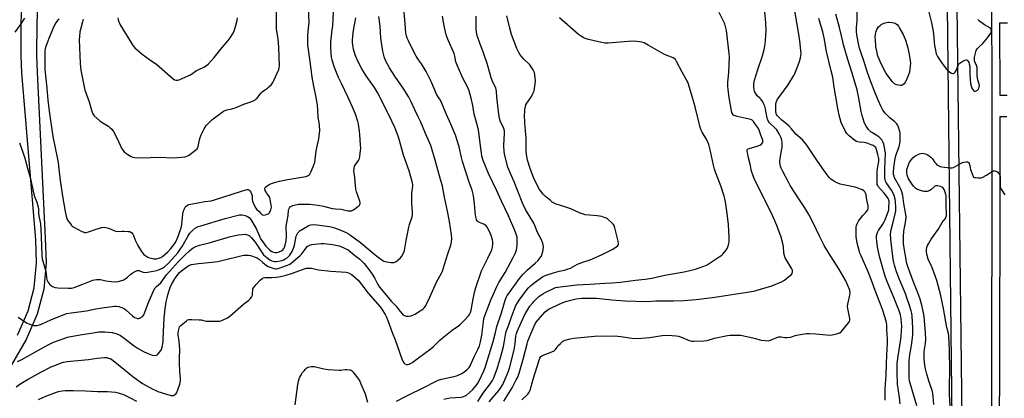
# Model space of a CAD drawing. Units: inches. Extents: x 1285760 to 1291760, y 481452 to 485453.
# Drawn here: x 1289751 to 1290366, y 481839 to 482076 of the extents above; entities that cross this region are included whole.
import ezdxf

# ---------------------------------------------------------------- set-up
doc = ezdxf.new("R2010")
doc.units = ezdxf.units.IN
doc.header["$MEASUREMENT"] = 0
for name, color, linetype in [('TRANS-Non Street Sidewalk', 7, 'Continuous'), ('TRANS-Street Sidewalk', 7, 'Continuous'), ('Undefined', 1, 'Continuous')]:
    doc.layers.add(name, color=color, linetype=linetype)

msp = doc.modelspace()

# ---------------------------------------------------------------- linework, layer by layer
at = {"layer": 'TRANS-Non Street Sidewalk'}
for points in [[(1289743.1, 482226.7, 0), (1289753.13, 482211.83, 0), (1289760.19, 482200.22, 0), (1289762.06, 482196.01, 0), (1289764.34, 482187.1, 0), (1289766.38, 482174.32, 0), (1289766.58, 482167.9, 0), (1289764.67, 482135.91, 0), (1289761.64, 482073.94, 0), (1289761.56, 482053.29, 0), (1289761.95, 482042.98, 0), (1289766.97, 481939.21, 0), (1289767.57, 481923.95, 0), (1289766.06, 481907.44, 0), (1289761.9, 481891.94, 0), (1289755.04, 481876.13, 0), (1289735.1, 481841.84, 0)], [(1289749.61, 481878.69, 0), (1289756.25, 481893.96, 0), (1289760.11, 481908.25, 0), (1289761.57, 481923.91, 0), (1289761, 481938.49, 0), (1289752.32, 482042.53, 0), (1289751.92, 482053.13, 0), (1289752, 482074.2, 0), (1289755.04, 482136.43, 0), (1289756.94, 482168.04, 0), (1289756.77, 482173.4, 0), (1289754.9, 482185.14, 0), (1289752.93, 482192.83, 0), (1289751.63, 482195.74, 0), (1289745.02, 482206.63, 0)]]:
    msp.add_polyline3d(points, dxfattribs=at)
at = {"layer": 'TRANS-Street Sidewalk'}
for points in [[(1290333.05, 481825.73), (1290330.01, 482083.8), (1290326.62, 482109.99), (1290332.56, 482147.94), (1290338.49, 482147.03), (1290332.65, 482109.94), (1290336.01, 482084.05), (1290339.04, 481826.02)], [(1290357.68, 481705.41), (1290357.68, 481884.39), (1290357.94, 481946.15), (1290357.88, 482046.22), (1290357.55, 482099.7)], [(1290367.6, 482073.58), (1290362.52, 482073.58), (1290362.7, 482028.48), (1290367.29, 482028.48)], [(1290367.2, 482015.07), (1290362.7, 482015.07), (1290362.75, 481946.04), (1290362.49, 481884.27), (1290362.42, 481796.77), (1290362.49, 481705.28), (1290361.98, 481665.92), (1290367.15, 481665.76)]]:
    msp.add_lwpolyline(points, dxfattribs=at)
at = {"layer": 'Undefined'}
for points, elevation in [([(1289775.56, 482076.04), (1289774.72, 482075.26), (1289773.57, 482073.61), (1289772.24, 482071.36), (1289771.61, 482069.92), (1289769.29, 482063.84), (1289767.32, 482059.02), (1289766.91, 482057.5), (1289766.78, 482056.13), (1289766.73, 482049.71), (1289766.82, 482044.51), (1289768.05, 482032.95), (1289768.68, 482025.34), (1289769.5, 482018.66), (1289771.78, 482002.67), (1289774.55, 481988.67), (1289774.94, 481986.4), (1289775.53, 481982.39), (1289776.35, 481975.32), (1289777.95, 481964.18), (1289778.59, 481960.81), (1289779.38, 481955.88), (1289779.96, 481952.98), (1289780.37, 481951.59), (1289780.95, 481950.57), (1289782.69, 481948.15), (1289783.44, 481947.24), (1289784.08, 481946.65), (1289785.32, 481945.89), (1289789.77, 481943.55), (1289790.56, 481943.18), (1289791.38, 481942.93), (1289792.5, 481942.93), (1289793.92, 481943.18), (1289798.72, 481945), (1289802.32, 481945.93), (1289803.71, 481946.13), (1289804.79, 481946.02), (1289806.4, 481945.6), (1289807.17, 481945.28), (1289809.68, 481943.99), (1289811.01, 481943.6), (1289812.39, 481943.49), (1289814.96, 481943.75), (1289816.11, 481943.76), (1289818.73, 481943.55), (1289819.58, 481943.39), (1289820.08, 481943.21), (1289820.92, 481942.65), (1289821.56, 481941.86), (1289822, 481940.88), (1289823.08, 481937.99), (1289824.74, 481934.66), (1289827.01, 481930.97), (1289828.21, 481929.37), (1289829.04, 481928.64), (1289829.74, 481928.18), (1289831, 481927.52), (1289832.04, 481927.07), (1289833.12, 481926.76), (1289834.77, 481926.42), (1289835.59, 481926.33), (1289836.42, 481926.39), (1289837.79, 481926.73), (1289839.09, 481927.27), (1289840.27, 481928.03), (1289841.82, 481929.24), (1289843.45, 481930.83), (1289845.41, 481932.92), (1289847.28, 481935.22), (1289848.06, 481936.38), (1289848.81, 481937.87), (1289850.1, 481940.91), (1289851.27, 481944.1), (1289851.79, 481945.72), (1289852.24, 481947.88), (1289852.94, 481954.41), (1289853.33, 481956.34), (1289853.83, 481957.67), (1289854.35, 481958.67), (1289854.9, 481959.29), (1289855.83, 481959.93), (1289856.64, 481960.24), (1289857.78, 481960.5), (1289866.48, 481962.09), (1289870.56, 481962.69), (1289872.53, 481963.12), (1289889.45, 481968.64), (1289892.21, 481969.44), (1289893.02, 481969.58), (1289893.54, 481969.57), (1289894.08, 481969.38), (1289894.64, 481968.85), (1289895.25, 481967.94), (1289895.76, 481966.95), (1289896.02, 481965.88), (1289896.12, 481963.38), (1289896.34, 481962.31), (1289897.36, 481959.81), (1289898.38, 481958.05), (1289898.85, 481957.47), (1289900.46, 481955.94), (1289901.62, 481954.63), (1289902.23, 481954.07), (1289902.64, 481953.84), (1289903.11, 481953.73), (1289904.43, 481953.91), (1289905.51, 481954.23), (1289906.26, 481954.55), (1289906.69, 481954.84), (1289907.03, 481955.24), (1289907.43, 481955.96), (1289907.85, 481957.01), (1289908.04, 481957.85), (1289908.1, 481958.74), (1289908.04, 481959.94), (1289907.87, 481961.11), (1289907.44, 481963.45), (1289907.14, 481964.59), (1289906.6, 481965.66), (1289905.35, 481967.26), (1289904.87, 481967.99), (1289904.32, 481969.01), (1289904, 481969.76), (1289903.93, 481970.46), (1289904.13, 481970.86), (1289904.47, 481971.22), (1289905.56, 481972.06), (1289906.75, 481972.77), (1289908.19, 481973.37), (1289910.09, 481974), (1289913.21, 481974.83), (1289917.11, 481975.63), (1289929.53, 481977.77), (1289930.32, 481978.02), (1289931.05, 481978.4), (1289931.69, 481978.9), (1289932.04, 481979.32), (1289932.72, 481980.59), (1289934.34, 481984.36), (1289934.89, 481985.71), (1289935.14, 481986.54), (1289936.15, 481993.83), (1289937.75, 482001.39), (1289938.23, 482004.79), (1289938.33, 482006.22), (1289938.05, 482009.92), (1289937.31, 482015.1), (1289937.19, 482018.93), (1289936.85, 482022.49), (1289935.88, 482028.23), (1289934.64, 482034.17), (1289933.65, 482039.81), (1289932.95, 482044.74), (1289932.19, 482051.05), (1289930.88, 482059.92), (1289930.83, 482061.65), (1289930.95, 482065.98), (1289931.53, 482072.47), (1289931.6, 482073.9), (1289930.55, 482096.28)], 264), ([(1289750.85, 481998.72), (1289753.29, 481992.28), (1289754.28, 481989.26), (1289755.87, 481983.04), (1289757.68, 481976.43), (1289759.83, 481966.75), (1289760.28, 481965.33), (1289761.65, 481961.7), (1289762.5, 481958.72), (1289762.69, 481957.61), (1289762.79, 481955), (1289762.97, 481953.3), (1289763.86, 481949.34), (1289764.02, 481948.24), (1289764.13, 481944.64), (1289764.52, 481940.12), (1289764.86, 481928.7), (1289765.04, 481926.38), (1289767.3, 481918.43), (1289767.5, 481917.3), (1289767.77, 481914.51), (1289768.16, 481912.96), (1289768.65, 481912), (1289769.87, 481910.45), (1289770.86, 481909.47), (1289771.55, 481909.05), (1289773.11, 481908.52), (1289774.75, 481908.22), (1289781.35, 481907.98), (1289783.33, 481908.1), (1289784.99, 481908.53), (1289790.51, 481910.51), (1289796.77, 481913.07), (1289797.81, 481913.36), (1289798.9, 481913.5), (1289800.35, 481913.54), (1289801.49, 481913.47), (1289804.83, 481912.62), (1289808.35, 481912.14), (1289810.59, 481912.1), (1289812.54, 481912.31), (1289814.75, 481912.78), (1289816.02, 481913.36), (1289818.38, 481914.91), (1289820.35, 481916.73), (1289821.28, 481917.46), (1289823.05, 481918.52), (1289824.35, 481919.09), (1289824.88, 481919.15), (1289825.68, 481919.03), (1289826.47, 481918.78), (1289828.06, 481918.06), (1289829.15, 481917.92), (1289830.86, 481918.1), (1289834.31, 481918.67), (1289836.58, 481919.12), (1289837.69, 481919.47), (1289840.09, 481920.58), (1289841.31, 481921.36), (1289843.89, 481923.65), (1289846.05, 481925.97), (1289849.71, 481930.18), (1289851.01, 481931.91), (1289852.41, 481934.06), (1289854.01, 481937.08), (1289855.89, 481940.3), (1289857.31, 481942.44), (1289858.03, 481943.32), (1289858.65, 481943.93), (1289860.64, 481945.51), (1289862.38, 481946.47), (1289864.04, 481947.05), (1289879.26, 481951.5), (1289888.29, 481953.83), (1289889.05, 481953.91), (1289889.8, 481953.9), (1289891.7, 481953.52), (1289893.23, 481952.9), (1289894.32, 481952.14), (1289895.22, 481950.95), (1289898.51, 481945.26), (1289900.62, 481940.44), (1289901.41, 481938.84), (1289902.08, 481937.78), (1289904.63, 481934.22), (1289905.61, 481933.19), (1289907.09, 481931.85), (1289908.02, 481931.18), (1289908.79, 481930.76), (1289909.6, 481930.47), (1289910.39, 481930.35), (1289911.45, 481930.38), (1289912.25, 481930.56), (1289914.06, 481931.24), (1289915.17, 481932.03), (1289915.73, 481932.63), (1289916.03, 481933.1), (1289916.79, 481934.94), (1289917.31, 481937.55), (1289917.56, 481940.08), (1289917.55, 481941.68), (1289917.28, 481945.41), (1289917.35, 481946.87), (1289918.51, 481953.44), (1289918.86, 481956.62), (1289919.06, 481957.45), (1289919.39, 481958.2), (1289919.88, 481958.75), (1289920.71, 481959.34), (1289921.46, 481959.66), (1289922.29, 481959.89), (1289925.12, 481960.43), (1289928.6, 481960.51), (1289931.8, 481960.43), (1289935.58, 481960.03), (1289938.37, 481959.62), (1289940.59, 481959.18), (1289945.97, 481957.91), (1289948.03, 481957.67), (1289951.75, 481957.43), (1289952.58, 481957.25), (1289954.97, 481956.52), (1289956.09, 481956.34), (1289957.21, 481956.28), (1289958.01, 481956.42), (1289959.26, 481957.06), (1289962.16, 481958.96), (1289962.8, 481959.5), (1289963.13, 481959.91), (1289963.34, 481960.38), (1289963.43, 481960.91), (1289963.42, 481961.47), (1289963.29, 481962.31), (1289961.27, 481968.14), (1289960.87, 481969.82), (1289960.55, 481972.39), (1289960.22, 481977.07), (1289959.64, 481981.37), (1289959.73, 481982.8), (1289960.07, 481984.17), (1289960.47, 481984.9), (1289962.42, 481987.68), (1289963.02, 481988.93), (1289963.3, 481990.34), (1289963.76, 481994.09), (1289963.84, 481995.52), (1289963.78, 481997.51), (1289963.34, 482003.98), (1289963.11, 482006.04), (1289962.41, 482010.41), (1289962, 482012.12), (1289960.55, 482016.62), (1289958.82, 482021), (1289955.83, 482027.61), (1289951.82, 482035.76), (1289950.05, 482039.56), (1289947.52, 482045.74), (1289946.87, 482047.64), (1289946.04, 482050.66), (1289945.71, 482052.32), (1289945.42, 482054.56), (1289945.2, 482058.59), (1289945.22, 482061.6), (1289946.15, 482069.25), (1289946.38, 482071.72), (1289947.38, 482089.93)], 266), ([(1290291.28, 481838.15), (1290291.24, 481845.34), (1290291.85, 481854.07), (1290292.08, 481860.75), (1290292.14, 481866.18), (1290292.59, 481873.72), (1290292.56, 481876.53), (1290292.24, 481882.19), (1290292.17, 481885.05), (1290292.01, 481886.66), (1290291.27, 481889.58), (1290289.54, 481894.67), (1290288.32, 481898.02), (1290285.49, 481904.9), (1290281.88, 481915.1), (1290280.57, 481918.34), (1290276.14, 481928.17), (1290275.46, 481929.83), (1290274.96, 481931.52), (1290273.75, 481936.27), (1290273.11, 481940.38), (1290273.06, 481942.47), (1290273.17, 481946.07), (1290273.37, 481947.21), (1290273.84, 481948.56), (1290274.5, 481949.83), (1290276.25, 481952.19), (1290277.36, 481953.55), (1290278.88, 481955.11), (1290279.58, 481955.94), (1290280.28, 481957.07), (1290280.53, 481957.83), (1290280.6, 481958.67), (1290280.53, 481959.54), (1290279.64, 481963.21), (1290279.25, 481966.38), (1290278.99, 481967.42), (1290278.57, 481968.17), (1290277.97, 481968.77), (1290276.96, 481969.36), (1290274.78, 481970.34), (1290273.66, 481970.74), (1290272.5, 481971.03), (1290263.13, 481972.95), (1290261.67, 481973.54), (1290260.26, 481974.28), (1290258.26, 481975.47), (1290257.34, 481976.17), (1290256.33, 481977.19), (1290255.02, 481978.72), (1290251.83, 481983.12), (1290248.44, 481987.99), (1290242.69, 481996.79), (1290241.64, 481998.19), (1290239.49, 482000.6), (1290235.44, 482004.15), (1290234.52, 482005.21), (1290232.72, 482007.58), (1290230.96, 482009.48), (1290229.89, 482010.44), (1290226.72, 482012.95), (1290224.58, 482014.97), (1290224.02, 482015.63), (1290223.44, 482016.56), (1290223.12, 482017.31), (1290223, 482017.87), (1290222.97, 482023.03), (1290223.06, 482023.89), (1290223.33, 482024.7), (1290224.04, 482025.97), (1290225.34, 482027.95), (1290230.68, 482034.91), (1290234.23, 482040.74), (1290234.86, 482042.09), (1290236.56, 482046.26), (1290237.76, 482049.61), (1290238.41, 482051.85), (1290238.69, 482054.28), (1290238.57, 482056.43), (1290237.84, 482062.38), (1290236.99, 482067.98), (1290233.98, 482085.96)], 286), ([(1290321.56, 481835.38), (1290321.16, 481840.45), (1290320.87, 481842.42), (1290320.63, 481843.54), (1290318.62, 481849.61), (1290317.24, 481854.42), (1290316.4, 481857.74), (1290315.94, 481859.95), (1290315.49, 481863.97), (1290315.44, 481865.96), (1290315.56, 481868.47), (1290316.37, 481873.57), (1290316.62, 481876.23), (1290316.41, 481880.04), (1290315.46, 481890.44), (1290315.08, 481892.73), (1290314.27, 481896.67), (1290313.01, 481901.14), (1290311.61, 481905.07), (1290308.64, 481912.5), (1290305.47, 481920.91), (1290304.67, 481923.48), (1290302.78, 481934.39), (1290302.6, 481936.08), (1290302.55, 481937.84), (1290302.55, 481940.19), (1290302.88, 481943.63), (1290304.05, 481950.34), (1290304.2, 481952.65), (1290304.13, 481954.02), (1290302.74, 481960.98), (1290302.11, 481966.02), (1290301.55, 481968.21), (1290301.01, 481969.82), (1290300.19, 481971.62), (1290297.1, 481976.96), (1290296.7, 481978.02), (1290296.45, 481979.11), (1290296.39, 481980.53), (1290296.5, 481983.11), (1290297.14, 481987.82), (1290297.92, 481990.85), (1290299.53, 481995.32), (1290300.15, 481997.27), (1290300.42, 481998.4), (1290300.53, 481999.87), (1290300.54, 482003.72), (1290300.47, 482004.83), (1290300.29, 482005.8), (1290299.27, 482009.22), (1290298.92, 482010.02), (1290298.45, 482010.71), (1290297.11, 482012.17), (1290294.35, 482014.28), (1290291.97, 482016.4), (1290291.21, 482017.29), (1290289.82, 482019.18), (1290288.7, 482021.22), (1290286.72, 482025.43), (1290284.59, 482031.1), (1290282.24, 482036.97), (1290279.98, 482043.42), (1290277.88, 482049.99), (1290276.17, 482054.71), (1290275.06, 482058.57), (1290274.03, 482063.09), (1290273.55, 482066.26), (1290273.39, 482068.24), (1290273.39, 482070.71), (1290273.63, 482074.99), (1290273.62, 482082)], 292), ([(1290317.93, 482082.08), (1290320.11, 482073.63), (1290320.97, 482069.62), (1290321.42, 482066.76), (1290322.05, 482059.58), (1290322.29, 482057.61), (1290323.11, 482054.35), (1290323.39, 482053.56), (1290323.77, 482052.79), (1290326.36, 482048.88), (1290329.2, 482044.95), (1290330.01, 482044.17), (1290331.62, 482042.93), (1290332.56, 482042.31), (1290333.26, 482042.02), (1290333.72, 482042.04), (1290334.17, 482042.24), (1290334.95, 482042.98), (1290335.5, 482044.01), (1290336.75, 482047.07), (1290337.19, 482047.83), (1290337.75, 482048.48), (1290338.95, 482049.33), (1290341, 482050.49), (1290341.72, 482050.69), (1290341.93, 482050.67), (1290342.29, 482050.47), (1290342.76, 482049.91), (1290343.31, 482048.97), (1290343.64, 482048.2), (1290343.82, 482047.4), (1290343.96, 482046.01), (1290344.1, 482041.46), (1290344.54, 482035.77), (1290344.76, 482034.31), (1290345.11, 482033.27), (1290345.64, 482032.29), (1290346.27, 482031.44), (1290346.82, 482031.06), (1290347.28, 482031.05), (1290348.02, 482031.31), (1290348.74, 482031.74), (1290349.16, 482032.12), (1290349.69, 482033.02), (1290349.94, 482033.77), (1290350.02, 482034.29), (1290349.88, 482035.45), (1290349.02, 482038.14), (1290348.77, 482039.23), (1290348.7, 482040.64), (1290348.69, 482044.36), (1290348.53, 482045.83), (1290348.15, 482047.08), (1290347.15, 482049.43), (1290346.9, 482050.45), (1290346.9, 482051.29), (1290347.01, 482052.17), (1290347.69, 482055.69), (1290347.99, 482056.51), (1290348.65, 482057.46), (1290349.86, 482058.76), (1290351.83, 482060.58), (1290355.13, 482064.39), (1290357.05, 482067.33), (1290357.39, 482068.11), (1290357.49, 482068.64), (1290357.48, 482069.17), (1290357.36, 482069.67), (1290356.85, 482070.32), (1290353.17, 482072.49), (1290350.13, 482074.76), (1290349.09, 482075.72)], 292), ([(1289754.1, 482076.61), (1289751.34, 482072.4), (1289747.91, 482067.83)], 266), ([(1289750.17, 481889.92), (1289751.56, 481888.89), (1289755.79, 481886.33), (1289756.8, 481885.81), (1289758.49, 481885.2), (1289759.93, 481884.79), (1289760.79, 481884.68), (1289761.63, 481884.77), (1289763.33, 481885.23), (1289765, 481885.79), (1289770.43, 481888.39), (1289778.18, 481891.52), (1289780.41, 481892.25), (1289783.17, 481892.76), (1289792.75, 481893.95), (1289798.52, 481895.15), (1289802.42, 481895.83), (1289810.24, 481896.8), (1289811.41, 481896.78), (1289812.88, 481896.57), (1289814.03, 481896.3), (1289814.84, 481895.98), (1289816.37, 481895.14), (1289817.57, 481894.31), (1289821.38, 481890.8), (1289822.67, 481889.85), (1289823.44, 481889.5), (1289824.52, 481889.22), (1289825.33, 481889.24), (1289826.13, 481889.5), (1289826.91, 481889.88), (1289827.63, 481890.35), (1289828.14, 481890.87), (1289828.54, 481891.5), (1289831.44, 481899.07), (1289834.83, 481906.74), (1289835.65, 481908.22), (1289836.37, 481909.03), (1289839.04, 481911.5), (1289842.69, 481916.44), (1289850.14, 481924.66), (1289854.2, 481928.88), (1289857.02, 481931.48), (1289858.39, 481932.6), (1289859.37, 481933.24), (1289860.98, 481933.99), (1289863.21, 481934.85), (1289869.28, 481936.4), (1289882.5, 481940.28), (1289887.61, 481941.37), (1289889.97, 481941.68), (1289891.75, 481941.72), (1289892.32, 481941.63), (1289893.14, 481941.36), (1289894.41, 481940.7), (1289895.6, 481939.54), (1289897.93, 481936.76), (1289902.31, 481930.13), (1289903.26, 481928.95), (1289905.21, 481927.17), (1289907.14, 481925.83), (1289908.41, 481925.16), (1289910, 481924.74), (1289911.13, 481924.71), (1289912.55, 481924.83), (1289914.73, 481925.41), (1289915.78, 481925.8), (1289916.8, 481926.32), (1289918.01, 481927.11), (1289918.67, 481927.67), (1289919.64, 481928.75), (1289920.32, 481929.69), (1289921.03, 481930.99), (1289922.01, 481933.15), (1289922.53, 481934.86), (1289923.68, 481940.53), (1289924.11, 481941.76), (1289924.66, 481942.69), (1289925.25, 481943.32), (1289926.16, 481944.02), (1289931.12, 481946.97), (1289931.89, 481947.35), (1289932.69, 481947.62), (1289934.36, 481947.88), (1289936.47, 481947.71), (1289944.34, 481946.48), (1289946.08, 481946.13), (1289947.51, 481945.71), (1289950.87, 481944.48), (1289953.31, 481943.49), (1289954.87, 481942.77), (1289956.31, 481941.96), (1289957.55, 481941.12), (1289963.72, 481936.53), (1289972.87, 481928.84), (1289974.69, 481927.38), (1289977.03, 481925.73), (1289978.28, 481925.02), (1289979.06, 481924.68), (1289980.21, 481924.42), (1289982.89, 481924.1), (1289983.78, 481924.06), (1289984.62, 481924.19), (1289985.92, 481924.78), (1289987.13, 481925.58), (1289988.61, 481926.99), (1289989.57, 481928.09), (1289990.55, 481929.87), (1289991.18, 481931.49), (1289992.25, 481937.89), (1289993.88, 481946.06), (1289994.33, 481947.74), (1289995.88, 481952.7), (1289996.19, 481954.04), (1289996.28, 481955.65), (1289995.78, 481960.95), (1289995.68, 481965.91), (1289995.75, 481967.35), (1289996.41, 481971.83), (1289996.4, 481972.65), (1289996.22, 481973.75), (1289994.1, 481981.32), (1289990.64, 481991.09), (1289988.09, 482000.17), (1289987.16, 482002.88), (1289985.08, 482008.27), (1289981.51, 482016.22), (1289974.33, 482030.14), (1289972.44, 482033.36), (1289969.35, 482037.61), (1289967.37, 482040.59), (1289964.66, 482045.06), (1289961.86, 482050.13), (1289960.32, 482053.79), (1289959.37, 482057.19), (1289959.14, 482058.32), (1289958.93, 482059.98), (1289958.82, 482061.37), (1289958.83, 482062.8), (1289959.15, 482067.38), (1289959.58, 482070.25), (1289960.74, 482076.81)], 268), ([(1289790.68, 482075.9), (1289790.29, 482074.25), (1289788.98, 482069.55), (1289788.66, 482068.03), (1289788.25, 482065.09), (1289788.16, 482063.24), (1289788.61, 482053.23), (1289788.68, 482048.43), (1289788.9, 482045.83), (1289789.15, 482044.09), (1289791.7, 482031.73), (1289792.66, 482028.92), (1289794.42, 482024.44), (1289795.8, 482019.23), (1289796.51, 482017.28), (1289797.06, 482016.25), (1289797.61, 482015.6), (1289801.09, 482012.48), (1289802.5, 482011.47), (1289806.47, 482009.12), (1289807.58, 482008.25), (1289808.57, 482007.26), (1289809.52, 482005.84), (1289811.84, 482001.54), (1289814.66, 481995.49), (1289815.35, 481994.23), (1289816.22, 481993.18), (1289817.23, 481992.26), (1289818.49, 481991.47), (1289820.61, 481990.35), (1289821.65, 481989.93), (1289822.68, 481989.66), (1289824.46, 481989.51), (1289832.57, 481989.57), (1289837.79, 481989.92), (1289847.32, 481989.41), (1289854.25, 481990.06), (1289855.33, 481990.39), (1289856.31, 481990.96), (1289860.82, 481994.18), (1289861.85, 481995.14), (1289862.21, 481995.78), (1289862.46, 481996.57), (1289863.24, 482000.67), (1289863.6, 482002.11), (1289864.26, 482003.71), (1289866.15, 482007.64), (1289866.73, 482008.64), (1289867.47, 482009.55), (1289869.93, 482012.11), (1289871.01, 482013.11), (1289877.48, 482018), (1289878.19, 482018.48), (1289879.24, 482019.03), (1289880.34, 482019.42), (1289883.45, 482020.11), (1289886.16, 482020.86), (1289890.87, 482022.95), (1289892.71, 482023.57), (1289895.35, 482024.3), (1289896.41, 482024.78), (1289897.68, 482025.51), (1289898.64, 482026.16), (1289899.27, 482026.75), (1289901.57, 482029.72), (1289902.33, 482030.58), (1289903.22, 482031.31), (1289905.62, 482032.97), (1289906.52, 482033.69), (1289908.13, 482035.31), (1289909.02, 482036.41), (1289909.69, 482037.69), (1289912.66, 482044.51), (1289912.96, 482045.52), (1289913.14, 482046.83), (1289912.8, 482058.22), (1289912.26, 482063.73), (1289911.4, 482069.72), (1289911.24, 482071.34), (1289911.33, 482081.19)], 262), ([(1289812.3, 482076.76), (1289812.51, 482075.61), (1289812.93, 482074.23), (1289813.25, 482073.43), (1289813.78, 482072.42), (1289819.69, 482062.64), (1289821.74, 482059.47), (1289822.83, 482058.12), (1289827.42, 482054.05), (1289832.1, 482050.86), (1289836.52, 482047.62), (1289846.72, 482038.77), (1289847.69, 482038.14), (1289848.7, 482037.86), (1289849.48, 482037.84), (1289850.58, 482038.14), (1289856.26, 482040.61), (1289857.54, 482041.33), (1289861.46, 482043.95), (1289862.77, 482044.61), (1289865.92, 482045.94), (1289867.59, 482047.01), (1289868.85, 482048.19), (1289872.36, 482052.11), (1289877.43, 482058.3), (1289881.12, 482062.6), (1289882.37, 482064.27), (1289884.23, 482067.32), (1289884.89, 482068.64), (1289885.34, 482070.02), (1289886.74, 482075.11), (1289887.05, 482076.82)], 260), ([(1290000, 482014.53), (1289997.55, 482019.35), (1289995.28, 482024.49), (1289993.81, 482027.36), (1289990.42, 482033), (1289985.2, 482040.38), (1289981.77, 482045.65), (1289979.57, 482049.82), (1289978.68, 482051.95), (1289977.57, 482056.05), (1289976.48, 482064.03), (1289976.01, 482071.53), (1289975.21, 482077.72)], 270), ([(1290000, 482050.57), (1289998.53, 482052.81), (1289996.11, 482057.26), (1289993.66, 482062.38), (1289992.92, 482064.2), (1289992.48, 482065.51), (1289992.11, 482067.33), (1289991.76, 482070.3), (1289990.97, 482080.58)], 272), ([(1290000, 481844.49), (1290003.3, 481846.03), (1290010.54, 481849.91), (1290012.16, 481850.65), (1290014.29, 481851.33), (1290021.92, 481852.95), (1290023.58, 481853.38), (1290024.65, 481853.77), (1290026.95, 481854.91), (1290028.41, 481855.79), (1290030.4, 481857.34), (1290031.45, 481858.54), (1290032.12, 481859.7), (1290034.75, 481865.31), (1290036.98, 481869.73), (1290037.9, 481872.13), (1290038.63, 481874.63), (1290039.49, 481878.71), (1290040.41, 481887.14), (1290040.77, 481889.15), (1290042.19, 481893.17), (1290045.36, 481901.31), (1290046.48, 481903.97), (1290048.98, 481909.5), (1290050.16, 481911.54), (1290054.11, 481917.86), (1290057.65, 481924.5), (1290058.97, 481927.13), (1290060.17, 481929.75), (1290061.03, 481931.85), (1290061.4, 481933.39), (1290061.55, 481934.77), (1290061.6, 481937.36), (1290061.41, 481939.83), (1290060.92, 481941.84), (1290060.15, 481944.09), (1290056.16, 481953.18), (1290054.27, 481957.24), (1290051.68, 481962.44), (1290048.87, 481968.9), (1290043.52, 481979.72), (1290040.24, 481987.79), (1290039.5, 481990.56), (1290039.15, 481992.55), (1290038.55, 481996.87), (1290037.83, 482003.84), (1290037.44, 482006.67), (1290036.77, 482009.44), (1290034.63, 482016.75), (1290033.81, 482022.04), (1290032.8, 482026.66), (1290032.21, 482028.94), (1290031.53, 482031.19), (1290030.89, 482032.79), (1290030.03, 482034.59), (1290028.05, 482038.28), (1290026.94, 482040.53), (1290024, 482047.22), (1290023.58, 482048.33), (1290023.27, 482049.45), (1290022.67, 482052.84), (1290022.18, 482054.66), (1290018.56, 482062.53), (1290017.75, 482064.45), (1290017.28, 482066.12), (1290015.93, 482071.76), (1290014.98, 482077.78)], 274), ([(1290015.77, 481838.73), (1290019.4, 481839.53), (1290026.47, 481840.13), (1290027.3, 481840.27), (1290028.08, 481840.52), (1290029.09, 481840.95), (1290029.8, 481841.38), (1290031.83, 481843.04), (1290033.76, 481844.81), (1290035.85, 481847.25), (1290036.88, 481848.7), (1290037.69, 481850.17), (1290040.78, 481856.54), (1290041.58, 481858.53), (1290046.62, 481874.84), (1290047.89, 481880.48), (1290048.88, 481884.13), (1290051.64, 481892.59), (1290054.01, 481900.59), (1290054.78, 481902.69), (1290055.18, 481903.4), (1290056.03, 481904.62), (1290063.06, 481914.06), (1290065.06, 481916.53), (1290067.92, 481919.49), (1290072.84, 481923.7), (1290074.52, 481925.41), (1290075.48, 481926.52), (1290076.42, 481927.91), (1290076.92, 481928.97), (1290077.61, 481930.94), (1290077.81, 481932.09), (1290077.84, 481933.81), (1290077.73, 481935.23), (1290077.34, 481936.65), (1290076.71, 481938.3), (1290074.22, 481942.83), (1290072.61, 481947.12), (1290071.87, 481948.72), (1290066.74, 481957.25), (1290064.96, 481960.75), (1290061.83, 481968.56), (1290059.63, 481974.47), (1290057.25, 481979.6), (1290055.66, 481983.65), (1290053.78, 481990.8), (1290053.36, 481993.11), (1290053.23, 481997.19), (1290053.7, 482004.87), (1290053.63, 482006.24), (1290053.16, 482007.68), (1290050.87, 482012.59), (1290050.46, 482013.99), (1290049.81, 482018.39), (1290048.86, 482027.32), (1290048.65, 482030.96), (1290048.47, 482032.06), (1290048.12, 482033.08), (1290046.28, 482036.77), (1290045.28, 482039.41), (1290044.58, 482041.61), (1290042.76, 482048.26), (1290041, 482053.75), (1290040.33, 482055.64), (1290038.41, 482060.41), (1290036.57, 482065.88), (1290036.16, 482067.85), (1290035.93, 482069.85), (1290035.85, 482073.85), (1290035.97, 482077.95)], 276), ([(1290037.06, 481837.3), (1290038.99, 481840.61), (1290040.62, 481843.12), (1290044.84, 481848.51), (1290046.04, 481850.44), (1290046.7, 481851.69), (1290048.96, 481857.63), (1290050.52, 481862.63), (1290051.32, 481865.44), (1290052.88, 481871.61), (1290053.58, 481875.11), (1290054.17, 481879.01), (1290054.64, 481881.04), (1290055.02, 481882.09), (1290056.38, 481885.16), (1290057.72, 481889.65), (1290059.54, 481894.6), (1290060.72, 481897.22), (1290062.71, 481900.55), (1290067.31, 481906.76), (1290068.63, 481908.35), (1290069.88, 481909.59), (1290072.2, 481911.42), (1290075.94, 481914.16), (1290077.36, 481915.12), (1290078.55, 481915.77), (1290080.13, 481916.37), (1290084.79, 481917.8), (1290087.82, 481918.63), (1290091.1, 481919.4), (1290093.38, 481920.08), (1290094.74, 481920.65), (1290099.23, 481922.98), (1290100.81, 481923.7), (1290102.42, 481924.29), (1290107.12, 481925.78), (1290108.5, 481926.32), (1290115.05, 481929.29), (1290120.7, 481932.23), (1290123.16, 481933.72), (1290124.06, 481934.38), (1290124.53, 481934.95), (1290124.72, 481935.62), (1290124.69, 481936.17), (1290124.47, 481937.32), (1290122.45, 481945.76), (1290122, 481947.15), (1290121.55, 481947.87), (1290120.97, 481948.51), (1290117.95, 481951.27), (1290117.24, 481951.72), (1290116.47, 481952.05), (1290114.31, 481952.76), (1290112.94, 481953.11), (1290111.53, 481953.27), (1290106.64, 481953.63), (1290103.99, 481953.95), (1290102.83, 481954.19), (1290100.93, 481954.93), (1290095.06, 481957.65), (1290090.72, 481959.13), (1290085.91, 481960.56), (1290084.57, 481961.12), (1290083.35, 481961.84), (1290082.22, 481962.71), (1290079.21, 481965.37), (1290077.83, 481966.83), (1290076.32, 481968.58), (1290075.46, 481969.74), (1290073.09, 481974.11), (1290071.74, 481977.22), (1290069.61, 481982.72), (1290068.05, 481988.08), (1290067.54, 481990.34), (1290067.22, 481993.22), (1290067.11, 482001.61), (1290066.81, 482006.27), (1290066.34, 482011.33), (1290066.18, 482016.38), (1290066.21, 482017.87), (1290066.39, 482019.66), (1290066.65, 482021.43), (1290066.93, 482022.5), (1290067.5, 482023.62), (1290069.6, 482026.46), (1290070.38, 482027.69), (1290071.59, 482029.98), (1290072.07, 482031.33), (1290072.78, 482035.7), (1290072.95, 482037.46), (1290072.78, 482039.54), (1290072.3, 482042.8), (1290072.01, 482043.62), (1290071.58, 482044.37), (1290069.33, 482047.49), (1290068.55, 482048.38), (1290066.33, 482050.34), (1290065.51, 482051.18), (1290063.47, 482053.67), (1290062.53, 482055.12), (1290061.37, 482057.73), (1290058, 482066.49), (1290056.71, 482071.22), (1290055.15, 482078.05)], 278), ([(1290044.11, 481837.15), (1290050.16, 481844.27), (1290051.19, 481845.66), (1290052.47, 481847.87), (1290055.08, 481853.82), (1290056.08, 481856.26), (1290056.98, 481859), (1290059.64, 481869.5), (1290060.3, 481873.23), (1290060.69, 481878.04), (1290061.04, 481879.74), (1290061.54, 481881.09), (1290066.07, 481891.23), (1290066.9, 481892.69), (1290069.46, 481896.75), (1290070.99, 481898.8), (1290072.17, 481900.05), (1290075.12, 481902.86), (1290076.23, 481903.79), (1290077.43, 481904.61), (1290078.96, 481905.43), (1290084.19, 481907.93), (1290085.47, 481908.4), (1290086.72, 481908.66), (1290098.64, 481910.21), (1290106.91, 481910.57), (1290116.18, 481911.16), (1290120.81, 481911.38), (1290126, 481911.75), (1290135.44, 481913.09), (1290141.41, 481913.62), (1290145.6, 481914.36), (1290153.7, 481916.11), (1290165.69, 481918.27), (1290172.87, 481920.04), (1290174.51, 481920.54), (1290178.06, 481921.81), (1290180.18, 481922.7), (1290187.52, 481927.56), (1290189.18, 481928.75), (1290189.82, 481929.34), (1290190.78, 481930.43), (1290191.89, 481931.78), (1290192.54, 481932.74), (1290193.01, 481933.79), (1290193.46, 481935.16), (1290193.67, 481936.01), (1290193.81, 481937.11), (1290193.88, 481939.92), (1290193.39, 481947.92), (1290192.52, 481954.64), (1290191.46, 481962), (1290191.16, 481963.75), (1290190.74, 481965.43), (1290188.58, 481971.9), (1290185.36, 481980.55), (1290184.75, 481982.44), (1290184.09, 481984.94), (1290182.27, 481993.68), (1290181.11, 481997.68), (1290179.79, 482000.7), (1290176.96, 482005.36), (1290176.42, 482006.68), (1290175.59, 482009.18), (1290174.81, 482011.96), (1290172.59, 482021.27), (1290170.21, 482029.21), (1290168.93, 482033.99), (1290168.49, 482035.36), (1290167.96, 482036.67), (1290167.44, 482037.72), (1290164.52, 482042.91), (1290160.95, 482049.67), (1290160.24, 482050.8), (1290159.55, 482051.49), (1290158.87, 482051.9), (1290153.51, 482054.01), (1290143.34, 482059.74), (1290140.69, 482061.13), (1290139.33, 482061.67), (1290136.19, 482062.15), (1290133.94, 482062.24), (1290130.83, 482062.06), (1290118.32, 482061.06), (1290116.33, 482061.05), (1290114.08, 482061.4), (1290106.1, 482063.29), (1290104.01, 482063.94), (1290102.75, 482064.57), (1290101.05, 482065.62), (1290099.88, 482066.47), (1290087.91, 482076.88)], 280), ([(1290053.29, 481837.47), (1290058.32, 481845.95), (1290060.95, 481850.79), (1290061.83, 481852.58), (1290062.78, 481855.09), (1290065.33, 481863.71), (1290067.73, 481873.39), (1290068.18, 481874.9), (1290068.93, 481877.01), (1290069.99, 481879.57), (1290071.46, 481883), (1290072.79, 481885.82), (1290073.5, 481887), (1290074.34, 481888.11), (1290079.07, 481893.24), (1290080.8, 481894.69), (1290081.98, 481895.41), (1290083.26, 481896.07), (1290090.04, 481899.14), (1290092.5, 481900.02), (1290094.19, 481900.47), (1290098.25, 481901.32), (1290101.78, 481901.75), (1290105.85, 481901.9), (1290111.08, 481901.75), (1290120.49, 481900.75), (1290128.93, 481900.11), (1290142.45, 481899.68), (1290148.06, 481900.08), (1290159.07, 481900.15), (1290165.5, 481900.48), (1290173.28, 481901.04), (1290184.84, 481902.36), (1290191.45, 481903.44), (1290202.33, 481905.08), (1290209.21, 481906.28), (1290213.39, 481907.41), (1290220.36, 481909.62), (1290226.55, 481912.12), (1290228.36, 481913.04), (1290231.11, 481915.26), (1290232.64, 481916.62), (1290233.14, 481917.29), (1290233.39, 481918.28), (1290233.33, 481919.31), (1290233.01, 481920.11), (1290229.38, 481925.89), (1290228.84, 481926.91), (1290228.54, 481927.7), (1290227.98, 481929.88), (1290227.69, 481934.11), (1290227.35, 481936.06), (1290226.19, 481939.95), (1290223.66, 481947.14), (1290220.24, 481954.84), (1290209.94, 481975.39), (1290208.72, 481978.23), (1290207.84, 481981.05), (1290206.91, 481985.45), (1290205.93, 481989.35), (1290205.44, 481991.7), (1290205.12, 481993.45), (1290205.13, 481994.48), (1290205.22, 481994.69), (1290205.54, 481994.99), (1290206.24, 481995.32), (1290211.3, 481996.75), (1290213, 481997.33), (1290214, 481997.88), (1290214.51, 481998.49), (1290214.74, 481998.96), (1290214.87, 481999.46), (1290214.78, 482000.44), (1290214.46, 482001.46), (1290213.59, 482003.61), (1290212.57, 482006.64), (1290212.11, 482007.68), (1290211.52, 482008.63), (1290210.23, 482010.34), (1290209.01, 482012.14), (1290208.25, 482012.87), (1290207.79, 482013.13), (1290207.25, 482013.31), (1290204.37, 482013.9), (1290198.89, 482015.19), (1290196.95, 482015.78), (1290196.5, 482016.06), (1290196.03, 482016.66), (1290195.56, 482017.65), (1290195.2, 482018.71), (1290193.78, 482027.14), (1290193.17, 482031.79), (1290192.95, 482034.41), (1290192.92, 482036.58), (1290193.51, 482042.75), (1290193.97, 482052.49), (1290193.8, 482054.5), (1290192.11, 482068.99), (1290191.58, 482071.47), (1290191.02, 482073.09), (1290187.62, 482080.2)], 282), ([(1290064.49, 481838.47), (1290068.14, 481841.99), (1290069.09, 481843.1), (1290069.64, 481844.38), (1290071.47, 481851.25), (1290075.23, 481863.16), (1290075.74, 481864.44), (1290076.32, 481865.32), (1290076.91, 481865.86), (1290077.67, 481866.26), (1290083.24, 481868.32), (1290084.55, 481868.94), (1290085.06, 481869.34), (1290085.39, 481869.73), (1290086.37, 481871.32), (1290086.88, 481871.98), (1290088.47, 481873.61), (1290089.97, 481874.89), (1290090.71, 481875.29), (1290091.52, 481875.59), (1290094.6, 481876.46), (1290096.84, 481876.85), (1290109.85, 481878.13), (1290122.36, 481878.34), (1290126.15, 481877.94), (1290133.07, 481876.93), (1290136.53, 481876.76), (1290144.05, 481877.35), (1290151.95, 481878.58), (1290153.97, 481878.7), (1290158.25, 481878.56), (1290160.78, 481878.32), (1290162.17, 481878.1), (1290164.05, 481877.51), (1290168.87, 481875.46), (1290170.25, 481875.08), (1290171.72, 481875.03), (1290178, 481875.19), (1290180.06, 481875.35), (1290184.65, 481876.89), (1290192.76, 481878.53), (1290194.53, 481878.68), (1290200.01, 481878.78), (1290201.14, 481878.73), (1290202.01, 481878.6), (1290208.64, 481877.11), (1290210.35, 481876.67), (1290212.86, 481875.77), (1290213.71, 481875.56), (1290216.39, 481875.31), (1290218.17, 481875.3), (1290219.55, 481875.64), (1290223.56, 481877.23), (1290224.92, 481877.62), (1290226.22, 481877.63), (1290228.46, 481877.28), (1290229.88, 481877.31), (1290231.87, 481877.47), (1290232.97, 481877.7), (1290235.1, 481878.5), (1290235.94, 481878.73), (1290242.04, 481879.72), (1290243.77, 481879.78), (1290247.82, 481879.67), (1290256.63, 481878.83), (1290258.07, 481878.96), (1290260.91, 481879.61), (1290262.03, 481879.91), (1290262.82, 481880.22), (1290263.72, 481880.89), (1290268.3, 481886.35), (1290268.91, 481887.3), (1290269.09, 481888.07), (1290269.07, 481888.88), (1290268.9, 481890.26), (1290267.91, 481895.32), (1290267.77, 481896.73), (1290267.95, 481898.14), (1290269.23, 481903.77), (1290269.34, 481905.34), (1290269.03, 481906.76), (1290267.72, 481910.26), (1290266.57, 481912.67), (1290262.27, 481920.07), (1290255.98, 481929.92), (1290253.02, 481934.75), (1290250.15, 481940.45), (1290246.25, 481948.79), (1290243.58, 481954.13), (1290241.08, 481958.17), (1290237.69, 481963.16), (1290231.98, 481972.12), (1290230.83, 481974.18), (1290227.29, 481980.98), (1290226.37, 481983.01), (1290225.87, 481984.31), (1290225.61, 481985.37), (1290225.43, 481986.73), (1290225.44, 481987.58), (1290225.58, 481988.74), (1290226.55, 481993.95), (1290226.81, 481995.96), (1290226.85, 481999.39), (1290226.77, 482000.24), (1290226.51, 482001.24), (1290226.04, 482002.32), (1290224.97, 482004.44), (1290223.48, 482006.95), (1290222.41, 482008.17), (1290219.52, 482010.65), (1290218.84, 482011.44), (1290218.39, 482012.18), (1290217.89, 482013.23), (1290217.61, 482014.04), (1290217.3, 482015.44), (1290216.8, 482018.59), (1290216.51, 482019.99), (1290216.04, 482021.63), (1290215.33, 482023.41), (1290214.82, 482024.38), (1290213.83, 482025.75), (1290213.05, 482026.59), (1290211.34, 482028.21), (1290210.6, 482029.08), (1290209.73, 482030.82), (1290209.34, 482032.14), (1290209.24, 482033.54), (1290209.25, 482035.81), (1290209.34, 482036.9), (1290209.55, 482037.89), (1290211.71, 482044.65), (1290214.61, 482053.2), (1290215.69, 482057.15), (1290216.14, 482059.12), (1290216.59, 482062.45), (1290216.79, 482066.23), (1290216.81, 482068.58), (1290216.67, 482073.92), (1290216.17, 482080.62)], 284), ([(1290300.55, 481835.97), (1290300.14, 481839.82), (1290298.92, 481848.11), (1290298.6, 481855.54), (1290298.58, 481857.75), (1290298.77, 481861.27), (1290299.27, 481865.68), (1290301.01, 481876.19), (1290301.23, 481878.03), (1290301.47, 481881.44), (1290301.56, 481884.39), (1290301.47, 481886.47), (1290301.23, 481888.86), (1290300.74, 481891.47), (1290300.02, 481893.86), (1290296.68, 481902.15), (1290292.19, 481912.74), (1290290.99, 481916.14), (1290287.68, 481927.82), (1290286.42, 481933.96), (1290285.9, 481937.35), (1290285.74, 481939.02), (1290285.73, 481940.1), (1290285.83, 481940.92), (1290286.4, 481942.81), (1290287.06, 481944.02), (1290289.73, 481947.95), (1290290.61, 481949.52), (1290291.22, 481950.81), (1290293.28, 481956.25), (1290293.46, 481957), (1290293.56, 481958.09), (1290293.59, 481962.17), (1290293.46, 481963.31), (1290293.15, 481964.08), (1290292.32, 481965.26), (1290290.61, 481967.29), (1290287.04, 481971.23), (1290286.51, 481972.1), (1290286.26, 481972.86), (1290286.13, 481973.64), (1290286.09, 481974.78), (1290286.27, 481980.73), (1290286.48, 481982.78), (1290287.14, 481987.2), (1290287.2, 481988.86), (1290287.07, 481989.92), (1290286.65, 481991.61), (1290285.79, 481994.68), (1290285.29, 481995.82), (1290284.77, 481996.36), (1290283.64, 481997.04), (1290282.4, 481997.62), (1290280.31, 481998.42), (1290279.25, 481998.75), (1290278.17, 481998.97), (1290274.95, 481999.25), (1290274.09, 481999.4), (1290273.27, 481999.71), (1290272.27, 482000.34), (1290268.68, 482003.27), (1290267.27, 482004.62), (1290266.5, 482005.84), (1290264.88, 482008.93), (1290264.11, 482010.5), (1290263.69, 482011.57), (1290262.5, 482016.03), (1290261.72, 482020.13), (1290259.4, 482033.56), (1290258.57, 482039.72), (1290257.49, 482043.71), (1290254.63, 482055.91), (1290253.11, 482064.44), (1290252.37, 482067.99), (1290251.55, 482070.88), (1290249.72, 482076.32)], 288), ([(1290310.93, 481834.54), (1290306.76, 481848.85), (1290306.44, 481850.26), (1290306.21, 481851.99), (1290306.13, 481854.88), (1290306.2, 481862.63), (1290306.29, 481864.81), (1290306.49, 481866.36), (1290307.66, 481872.37), (1290308.28, 481877.04), (1290308.45, 481879.06), (1290308.52, 481883.04), (1290308.06, 481890.85), (1290307.84, 481892.18), (1290307.42, 481893.86), (1290306.2, 481897.85), (1290304.6, 481902.58), (1290303.98, 481904.22), (1290300.1, 481913.58), (1290298.36, 481918.37), (1290297.11, 481922.46), (1290296.68, 481924.11), (1290296.28, 481926.27), (1290294.83, 481936.67), (1290294.58, 481941.44), (1290294.63, 481943.48), (1290294.86, 481944.49), (1290296.28, 481949.2), (1290297.71, 481955.41), (1290297.86, 481956.35), (1290297.86, 481958.67), (1290297.69, 481961.96), (1290297.51, 481963.55), (1290296.83, 481965.89), (1290296.2, 481967.4), (1290295.08, 481969.3), (1290291.87, 481974.01), (1290291.44, 481974.78), (1290291.16, 481975.63), (1290291.03, 481977.07), (1290290.89, 481982.27), (1290291.2, 481987.85), (1290291.31, 481992.39), (1290290.86, 481995.8), (1290290.34, 481997.98), (1290289.98, 481999.11), (1290289.62, 481999.89), (1290289.02, 482000.74), (1290287.2, 482002.47), (1290285.65, 482003.67), (1290283.27, 482004.97), (1290282.37, 482005.56), (1290281.34, 482006.41), (1290280.79, 482007.03), (1290279.39, 482009.19), (1290278.57, 482010.69), (1290278.16, 482011.8), (1290276.93, 482015.82), (1290276.24, 482018.42), (1290274.76, 482026.78), (1290273.62, 482031.9), (1290270.43, 482042.91), (1290267.87, 482050.77), (1290265.25, 482059.89), (1290264.71, 482062.08), (1290264, 482065.65), (1290262.72, 482070.83), (1290260.47, 482079.07)], 290), ([(1290000, 481864.66), (1290007.91, 481870.48), (1290009.06, 481871.53), (1290013.2, 481875.64), (1290014.75, 481876.96), (1290020.92, 481881.8), (1290024.89, 481884.54), (1290025.82, 481885.26), (1290029.09, 481888.47), (1290031.16, 481890.79), (1290031.83, 481891.69), (1290032.44, 481892.94), (1290032.86, 481894.27), (1290033.95, 481901.5), (1290035.09, 481906.12), (1290035.73, 481908.41), (1290039.27, 481918.85), (1290043.27, 481926.79), (1290045.65, 481932.05), (1290046.12, 481933.66), (1290046.36, 481935.84), (1290046.28, 481936.93), (1290046.03, 481938.28), (1290045.27, 481940.96), (1290044.45, 481943.06), (1290042.85, 481946.08), (1290042.13, 481946.93), (1290040.78, 481947.94), (1290040.04, 481948.34), (1290037.94, 481949.16), (1290037.22, 481949.54), (1290036.62, 481950.1), (1290036.19, 481950.79), (1290035.84, 481951.88), (1290035.5, 481953.59), (1290034.97, 481960.72), (1290034.19, 481965.96), (1290033.87, 481967.69), (1290033.4, 481969.18), (1290031.72, 481973.7), (1290027.47, 481987.13), (1290026.84, 481989.56), (1290025.37, 481996.24), (1290022.96, 482003.54), (1290020.08, 482010.39), (1290017.36, 482016.49), (1290013.71, 482025.37), (1290013.11, 482026.36), (1290011.69, 482028.17), (1290011.12, 482029.11), (1290007.86, 482037), (1290004.66, 482043.28), (1290001.71, 482048.08), (1290000, 482050.57)], 272), ([(1290000, 481893.29), (1290002.68, 481894.98), (1290003.45, 481895.74), (1290004.25, 481896.85), (1290006.99, 481902.56), (1290011.2, 481911.91), (1290014.37, 481917.34), (1290014.89, 481918.68), (1290016.24, 481922.81), (1290018.16, 481929.47), (1290020.08, 481934.86), (1290020.61, 481937.07), (1290020.73, 481939.05), (1290020.57, 481941.38), (1290019.28, 481949.65), (1290018.09, 481956.12), (1290016.18, 481964.96), (1290015.2, 481970.43), (1290014.83, 481972.05), (1290013.62, 481975.97), (1290010.31, 481987.89), (1290007.61, 481997.04), (1290004.26, 482004.59), (1290001.36, 482011.78), (1290000, 482014.53)], 270), ([(1290331.95, 481831.51), (1290331.4, 481841.7), (1290331.37, 481846.33), (1290331.56, 481857.17), (1290331.37, 481869.36), (1290330.99, 481878.35), (1290330.71, 481879.81), (1290329.62, 481883.48), (1290327.49, 481895.32), (1290325.74, 481904.3), (1290325.19, 481906.71), (1290323.4, 481912.91), (1290322.44, 481915.86), (1290320.37, 481921.33), (1290318.09, 481926.27), (1290317.19, 481929.26), (1290316.89, 481930.92), (1290316.96, 481932.02), (1290317.28, 481933.66), (1290317.64, 481934.73), (1290318.19, 481935.78), (1290319.9, 481938.57), (1290324.16, 481944.63), (1290326.77, 481949.07), (1290327.41, 481949.94), (1290328.76, 481951.54), (1290329.14, 481952.24), (1290329.39, 481953.35), (1290329.53, 481955.1), (1290329.16, 481959.19), (1290329.16, 481965.72), (1290329, 481966.57), (1290328.58, 481967.95), (1290327.98, 481969.59), (1290327.61, 481970.33), (1290327.08, 481970.9), (1290325.78, 481971.44), (1290323.79, 481971.94), (1290323.24, 481972), (1290322.72, 481971.95), (1290322.25, 481971.74), (1290321.8, 481971.42), (1290319.64, 481969.46), (1290318.69, 481968.82), (1290317.3, 481968.44), (1290315.84, 481968.32), (1290315.26, 481968.38), (1290314.4, 481968.6), (1290311.31, 481969.74), (1290310.31, 481970.36), (1290308.79, 481971.79), (1290307.74, 481973.18), (1290305.84, 481976.4), (1290304.9, 481978.68), (1290304.62, 481980.38), (1290304.61, 481981.25), (1290304.72, 481982.1), (1290305.67, 481985.1), (1290306.42, 481986.67), (1290307.74, 481988.65), (1290308.52, 481989.49), (1290309.62, 481990.41), (1290310.33, 481990.88), (1290311.35, 481991.39), (1290312.67, 481991.93), (1290313.47, 481992.17), (1290314.5, 481992.27), (1290315.3, 481992.18), (1290316.35, 481991.88), (1290317.37, 481991.46), (1290318.56, 481990.7), (1290319.68, 481989.84), (1290320.69, 481988.86), (1290322.28, 481986.49), (1290322.94, 481985.66), (1290323.53, 481985.13), (1290324.25, 481984.68), (1290325.54, 481984.08), (1290326.64, 481983.76), (1290331.83, 481983.11), (1290332.95, 481983.16), (1290333.75, 481983.43), (1290338.11, 481985.87), (1290339.44, 481986.48), (1290340.28, 481986.68), (1290341.71, 481986.86), (1290342.52, 481986.86), (1290342.99, 481986.76), (1290343.35, 481986.5), (1290343.71, 481985.82), (1290344.02, 481984.69), (1290344.52, 481982.19), (1290345.82, 481978.31), (1290346.08, 481977.84), (1290346.41, 481977.47), (1290346.85, 481977.24), (1290347.66, 481977.06), (1290349.12, 481976.94), (1290350.29, 481976.92), (1290350.86, 481976.99), (1290351.69, 481977.25), (1290354.33, 481978.55), (1290357.5, 481980.73), (1290358.26, 481981.14), (1290358.78, 481981.31), (1290359.33, 481981.37), (1290359.88, 481981.3), (1290360.94, 481980.91), (1290361.59, 481980.39), (1290362.13, 481979.73), (1290362.59, 481979.01), (1290362.92, 481978.24), (1290363.05, 481977.03), (1290362.88, 481972.83), (1290362.98, 481971.37), (1290363.24, 481970.62), (1290363.61, 481969.89), (1290365.92, 481966.43)], 294), ([(1289749.73, 481862.21), (1289751.85, 481863.25), (1289764.57, 481870.5), (1289769.19, 481872.92), (1289772.16, 481874.3), (1289779.25, 481876.97), (1289780.92, 481877.45), (1289782.95, 481877.88), (1289789.97, 481879.16), (1289796.96, 481880.28), (1289800.36, 481880.72), (1289804.15, 481880.85), (1289806.48, 481880.69), (1289808.78, 481880.41), (1289811.03, 481879.82), (1289812.67, 481879.23), (1289813.9, 481878.49), (1289817, 481876.32), (1289820.85, 481873.25), (1289822.54, 481872.04), (1289825.02, 481870.4), (1289828.39, 481868.47), (1289830.51, 481867.45), (1289833.79, 481866.23), (1289834.92, 481866.09), (1289836.32, 481866.32), (1289836.82, 481866.54), (1289837.25, 481866.88), (1289838.53, 481868.43), (1289839.46, 481869.88), (1289839.9, 481871.23), (1289840.47, 481874.63), (1289840.66, 481876.36), (1289841.2, 481889.66), (1289841.34, 481891.34), (1289841.84, 481895.12), (1289842.54, 481899.47), (1289843.03, 481901.97), (1289843.54, 481903.83), (1289845.04, 481908.57), (1289845.84, 481910.46), (1289847.23, 481912.93), (1289848.28, 481914.61), (1289849.95, 481916.91), (1289850.7, 481917.77), (1289851.96, 481918.95), (1289855.24, 481921.47), (1289856.92, 481922.41), (1289858.25, 481922.82), (1289862.56, 481923.4), (1289870.86, 481924.22), (1289874.65, 481924.8), (1289877.24, 481925.32), (1289889.92, 481928.48), (1289891.08, 481928.71), (1289892.21, 481928.76), (1289893.89, 481928.66), (1289895, 481928.47), (1289898.58, 481927.3), (1289899.47, 481926.8), (1289900.65, 481925.95), (1289902.67, 481924.35), (1289905.11, 481922.27), (1289906.03, 481921.65), (1289907.37, 481921.09), (1289909.65, 481920.41), (1289910.79, 481920.21), (1289911.55, 481920.25), (1289912.94, 481920.62), (1289918.19, 481922.36), (1289919.26, 481922.79), (1289920.33, 481923.43), (1289926.1, 481928.38), (1289927.02, 481929.43), (1289929.78, 481933.29), (1289930.51, 481934.11), (1289931.06, 481934.53), (1289932.08, 481935), (1289933.18, 481935.3), (1289937.32, 481935.78), (1289939.09, 481935.9), (1289940.82, 481935.86), (1289946.32, 481935.24), (1289948.31, 481934.95), (1289950.36, 481934.4), (1289953.33, 481933.3), (1289954.65, 481932.73), (1289956.03, 481931.92), (1289960.03, 481928.78), (1289963.23, 481926.09), (1289964.77, 481924.7), (1289965.93, 481923.45), (1289969.59, 481918.88), (1289971.51, 481916.21), (1289972.76, 481914.04), (1289974.55, 481910.34), (1289975.56, 481908.76), (1289977.79, 481906), (1289982.97, 481900.05), (1289985.97, 481896.9), (1289988.59, 481893.45), (1289989.94, 481891.91), (1289990.87, 481891.27), (1289992.15, 481890.7), (1289992.95, 481890.52), (1289993.76, 481890.55), (1289995.39, 481890.9), (1289996.72, 481891.33), (1289997.79, 481891.89), (1290000, 481893.29)], 270), ([(1289748.83, 481846.53), (1289751.66, 481848.6), (1289756.34, 481851.36), (1289764.57, 481855.84), (1289770.73, 481858.87), (1289773.95, 481860.24), (1289776.97, 481861.4), (1289778.35, 481861.81), (1289780.59, 481862.29), (1289793.97, 481863.46), (1289799.36, 481864.3), (1289804.05, 481864.72), (1289805.21, 481864.7), (1289806.35, 481864.47), (1289807.44, 481864.09), (1289808.46, 481863.52), (1289811.54, 481861.21), (1289821.68, 481852.91), (1289824.73, 481850.65), (1289827.74, 481848.61), (1289834.19, 481845.03), (1289835.96, 481844.13), (1289837.28, 481843.59), (1289844.73, 481841.3), (1289845.49, 481841.12), (1289846.15, 481841.08), (1289846.95, 481841.18), (1289847.7, 481841.41), (1289848.15, 481841.63), (1289848.52, 481841.97), (1289849.05, 481842.95), (1289850.89, 481848.23), (1289851.18, 481849.27), (1289851.3, 481850.06), (1289851.32, 481851.69), (1289850.92, 481856.28), (1289850.76, 481861.29), (1289850.77, 481864.15), (1289850.98, 481869.76), (1289850.5, 481874.99), (1289850, 481878.66), (1289849.91, 481880.1), (1289850.06, 481881.52), (1289850.46, 481883.16), (1289850.84, 481883.89), (1289851.61, 481884.72), (1289855.12, 481887.76), (1289855.82, 481888.21), (1289856.61, 481888.45), (1289858.36, 481888.52), (1289863.11, 481888.39), (1289864.26, 481888.22), (1289867.39, 481887.58), (1289868.84, 481887.45), (1289875.7, 481887.54), (1289876.56, 481887.67), (1289877.64, 481888.07), (1289880.77, 481889.65), (1289882.26, 481890.55), (1289890.8, 481898.08), (1289894.1, 481900.57), (1289894.97, 481901.35), (1289895.8, 481902.56), (1289896.25, 481903.63), (1289896.36, 481904.44), (1289896.46, 481906.95), (1289896.62, 481907.59), (1289896.95, 481908.29), (1289897.57, 481909.18), (1289898.56, 481910.3), (1289901.2, 481913.14), (1289902.3, 481914.09), (1289903.23, 481914.51), (1289904.02, 481914.68), (1289908.29, 481914.76), (1289911.12, 481914.92), (1289912.81, 481915.19), (1289915.6, 481915.76), (1289917.29, 481916.24), (1289921.28, 481917.53), (1289925.25, 481919), (1289928.23, 481919.99), (1289929.87, 481920.48), (1289930.69, 481920.64), (1289931.81, 481920.66), (1289933.22, 481920.53), (1289937.61, 481919.55), (1289945.17, 481918.6), (1289954.76, 481918.09), (1289955.58, 481917.9), (1289956.6, 481917.45), (1289958.09, 481916.63), (1289959.02, 481916), (1289962.18, 481913.1), (1289963.15, 481912.08), (1289968.56, 481904.88), (1289975.97, 481896.42), (1289977.25, 481894.62), (1289979.12, 481891.63), (1289979.94, 481890.06), (1289980.84, 481887.96), (1289983.51, 481880.42), (1289985.34, 481875.8), (1289989.47, 481864.06), (1289990.14, 481862.46), (1289990.71, 481861.5), (1289991.47, 481860.81), (1289992.42, 481860.39), (1289993.2, 481860.39), (1289994.02, 481860.61), (1289994.82, 481860.95), (1289995.78, 481861.52), (1290000, 481864.66)], 272), ([(1289923, 481835.22), (1289924.66, 481847.98), (1289925.03, 481850.02), (1289925.39, 481851.44), (1289925.81, 481852.43), (1289926.44, 481853.62), (1289927.58, 481855.34), (1289928.47, 481856.49), (1289929.43, 481857.52), (1289930.25, 481858.25), (1289930.92, 481858.67), (1289931.88, 481859.05), (1289933.18, 481859.24), (1289934.8, 481859.13), (1289940.91, 481857.66), (1289943.56, 481857.31), (1289950.37, 481856.81), (1289951.52, 481856.91), (1289954.08, 481857.33), (1289955.21, 481857.39), (1289956.86, 481857.2), (1289957.37, 481857.05), (1289957.84, 481856.8), (1289958.86, 481855.81), (1289961.86, 481852.2), (1289962.54, 481851.26), (1289963.26, 481850.02), (1289963.99, 481848.4), (1289966.55, 481842.08), (1289967.01, 481840.68), (1289968.03, 481837.01)], 274), ([(1289762.81, 481838.56), (1289765.47, 481839.83), (1289767.36, 481840.62), (1289773.9, 481843.09), (1289775.3, 481843.49), (1289777.59, 481843.97), (1289779.35, 481844.13), (1289784.71, 481844.25), (1289792.05, 481844.08), (1289799.52, 481843.65), (1289805.86, 481843.57), (1289810.75, 481843.07), (1289812.46, 481842.81), (1289813.8, 481842.41), (1289815.38, 481841.83), (1289819.93, 481839.69), (1289823.96, 481837.49)], 274), ([(1289986.25, 481837.64), (1289991.86, 481840.39), (1289996.89, 481843.02), (1290000, 481844.49)], 274)]:
    msp.add_lwpolyline(points, dxfattribs=dict(at, elevation=elevation))
at = {"layer": 'Undefined', "elevation": 294}
msp.add_lwpolyline([(1290300.7, 482034.58), (1290299.53, 482034.7), (1290298.37, 482034.95), (1290297.82, 482035.13), (1290297.17, 482035.5), (1290296.54, 482036.08), (1290295.79, 482036.97), (1290292.47, 482041.33), (1290291.68, 482042.54), (1290290.65, 482044.35), (1290289.65, 482046.17), (1290288.77, 482048.01), (1290286.85, 482052.47), (1290286.44, 482053.78), (1290286.1, 482055.23), (1290285.45, 482058.72), (1290285.05, 482063.39), (1290285.04, 482064.57), (1290285.16, 482066.33), (1290285.31, 482067.5), (1290285.53, 482068.35), (1290285.96, 482069.45), (1290286.37, 482070.22), (1290287.07, 482071.11), (1290288.09, 482072.11), (1290288.78, 482072.61), (1290289.56, 482073.03), (1290291.19, 482073.72), (1290292.02, 482073.99), (1290292.88, 482074.11), (1290293.75, 482074.11), (1290295.52, 482074), (1290296.63, 482073.8), (1290297.33, 482073.54), (1290298, 482073.16), (1290298.88, 482072.38), (1290299.44, 482071.7), (1290300.23, 482070.43), (1290302.45, 482066.52), (1290303.75, 482063.58), (1290304.17, 482062.25), (1290305.29, 482058), (1290306.25, 482053.89), (1290306.66, 482051.52), (1290306.91, 482048.48), (1290306.65, 482044.7), (1290306.36, 482042.99), (1290304.94, 482039.09), (1290304.34, 482037.77), (1290303.52, 482036.28), (1290303.01, 482035.62), (1290302.2, 482035), (1290301.5, 482034.69)], close=True, dxfattribs=at)

doc.saveas('drawing.dxf')
